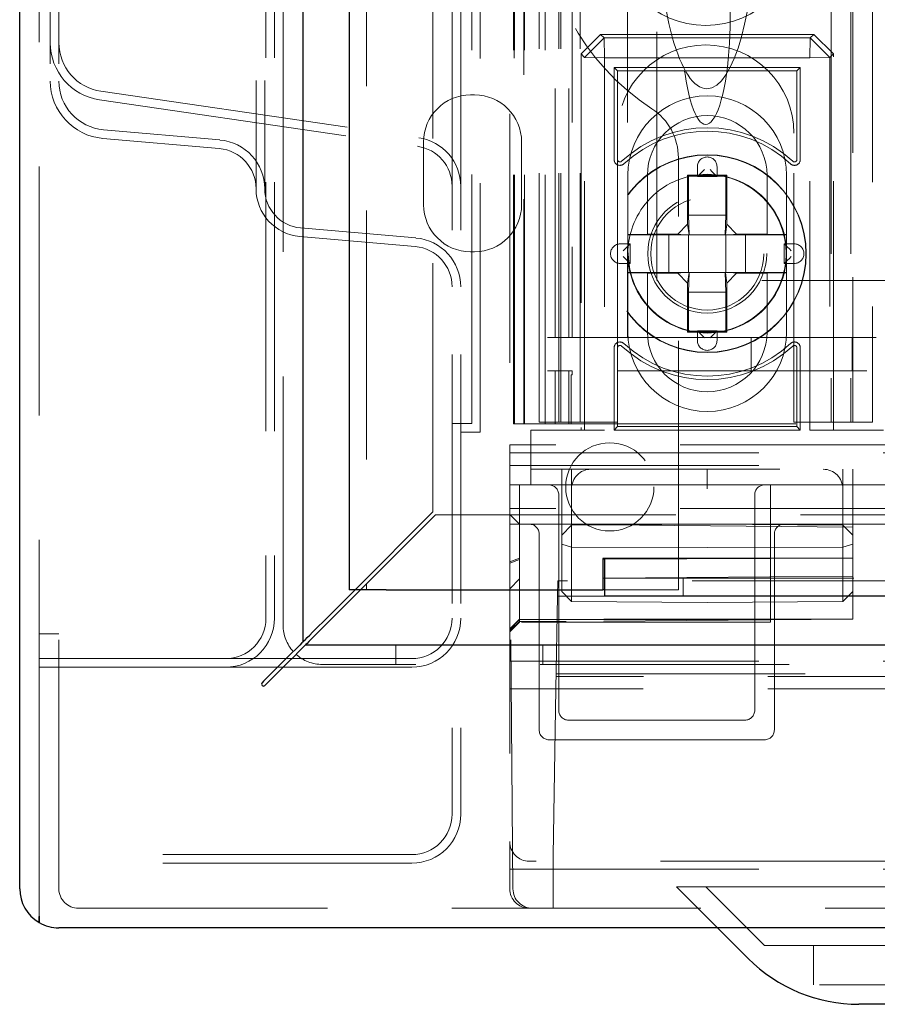
# Model space of a CAD drawing. Units: millimetres. Extents: x 11 to 205, y 5 to 292.
# Drawn here: x 56 to 61, y 124 to 129 of the extents above; entities that cross this region are included whole.
import ezdxf

# ---------------------------------------------------------------- set-up
doc = ezdxf.new("R2010")
doc.units = ezdxf.units.MM
doc.linetypes.add('HIDDEN', pattern=[1.905, 1.27, -0.635])

msp = doc.modelspace()

# ---------------------------------------------------------------- linework, layer by layer
at = {"color": 7, "linetype": 'Continuous', "lineweight": 25}
for p, q in [((56.1366, 124.2642), (56.1366, 234.0242)), ((57.5806, 232.7661), (57.5806, 125.5224)), ((57.8166, 232.4992), (57.8166, 125.7892)), ((59.1216, 125.9492), (59.1116, 125.9492)), ((59.1116, 125.9492), (59.1116, 125.7892)), ((59.1216, 125.7592), (59.1216, 125.9492)), ((57.6806, 125.6224), (57.8475, 125.7892)), ((57.8757, 125.7892), (57.6947, 125.6082)), ((58.0066, 125.7892), (57.8166, 125.7892)), ((58.0066, 125.7892), (59.1116, 125.7892)), ((59.1216, 125.7892), (59.1116, 125.7892)), ((59.1216, 125.7592), (109.3166, 125.7592)), ((57.5947, 125.5082), (109.6785, 125.5082)), ((57.3806, 125.3224), (57.3735, 125.3153)), ((57.3877, 125.3011), (57.3947, 125.3082)), ((56.2356, 124.1235), (56.2356, 124.0916)), ((56.2366, 124.091), (56.2366, 124.1228)), ((110.9366, 124.0642), (56.3366, 124.0642)), ((59.6966, 124.0642), (59.8523, 123.9085)), ((61.4866, 123.6742), (60.418, 123.6742))]:
    msp.add_line(p, q, dxfattribs=at)
at = {"color": 7, "linetype": 'HIDDEN', "lineweight": 18}
for p, q in [((56.2366, 232.7242), (56.2366, 125.5642)), ((57.4806, 125.6082), (57.4806, 232.6802)), ((57.3926, 232.6442), (57.3926, 125.6442)), ((57.4366, 232.6442), (57.4366, 125.6442)), ((57.9066, 232.4992), (57.9066, 125.7892)), ((58.2446, 126.1864), (58.2446, 232.1021)), ((58.4426, 126.6382), (58.4426, 231.6502)), ((58.4866, 126.5942), (58.4866, 231.6942)), ((58.8966, 126.6442), (58.8966, 231.6442)), ((58.9966, 126.6442), (58.9966, 231.6442)), ((60.2766, 231.6442), (60.2766, 126.6442)), ((60.3766, 231.6442), (60.3766, 126.6442)), ((60.3866, 207.3942), (60.3866, 126.6442)), ((60.4866, 207.2442), (60.4866, 126.6442)), ((58.6595, 156.4423), (58.6595, 126.6367)), ((58.6611, 126.6367), (58.6611, 156.3423)), ((58.7086, 156.3571), (58.7086, 126.6367)), ((58.7111, 126.6367), (58.7111, 156.3423)), ((58.8166, 126.6367), (58.8166, 153.6538)), ((58.8866, 126.6442), (58.8866, 153.6538)), ((58.8683, 127.077), (58.8683, 153.6151)), ((58.9383, 127.077), (58.9383, 153.6151)), ((58.6366, 137.7429), (58.6366, 126.5282)), ((58.3426, 136.5142), (58.3426, 124.6442)), ((58.3866, 136.5142), (58.3866, 124.6442)), ((58.7866, 126.6442), (58.7866, 131.2037)), ((58.6566, 126.6367), (58.6566, 131.1367)), ((57.3426, 130.2935), (57.3426, 127.835)), ((57.3866, 130.2935), (57.3866, 127.835)), ((56.2926, 129.7433), (56.2926, 128.3852)), ((56.3366, 129.7433), (56.3366, 128.3852)), ((58.955, 129.4442), (58.955, 127.077)), ((59.2366, 129.4442), (59.2366, 127.077)), ((59.3866, 127.3667), (59.3866, 129.1953)), ((59.0003, 128.523), (59.1004, 128.623)), ((59.1004, 128.623), (59.1182, 128.6051)), ((60.1879, 128.623), (59.1004, 128.623)), ((60.17, 128.6051), (60.1879, 128.623)), ((60.1879, 128.623), (60.2879, 128.523)), ((59.1182, 128.6051), (59.0182, 128.5051)), ((59.1182, 128.6051), (59.12, 128.5033)), ((59.1182, 128.6051), (60.17, 128.6051)), ((60.17, 128.6051), (60.1682, 128.5033)), ((60.27, 128.5051), (60.17, 128.6051)), ((59.0182, 128.5051), (59.0003, 128.523)), ((59.0003, 128.523), (59.0003, 126.6042)), ((60.2879, 128.523), (60.27, 128.5051)), ((60.2879, 126.6042), (60.2879, 128.523)), ((59.0182, 128.5051), (59.12, 128.5033)), ((59.0182, 126.6042), (59.0182, 128.5051)), ((59.12, 128.5033), (59.12, 126.6042)), ((60.1682, 128.5033), (59.12, 128.5033)), ((60.27, 128.5051), (60.1682, 128.5033)), ((60.1682, 126.6042), (60.1682, 128.5033)), ((60.27, 128.5051), (60.27, 126.6042)), ((59.1866, 128.4368), (59.1691, 128.4542)), ((60.1191, 128.4542), (59.1691, 128.4542)), ((59.1691, 128.4542), (59.1691, 127.9848)), ((59.1866, 128.4368), (59.1866, 127.9848)), ((60.1016, 128.4368), (59.1866, 128.4368)), ((60.1016, 128.4368), (60.1191, 128.4542)), ((60.1016, 127.9848), (60.1016, 128.4368)), ((60.1191, 127.9848), (60.1191, 128.4542)), ((56.5504, 128.3329), (58.1728, 128.0955)), ((58.4571, 128.3142), (58.4371, 128.3142)), ((56.544, 128.2894), (58.1664, 128.052)), ((56.5648, 128.1361), (57.1584, 128.0842)), ((59.1866, 128.1192), (59.1866, 126.6442)), ((60.0866, 126.6442), (60.0866, 128.1192)), ((56.561, 128.0923), (57.1546, 128.0404)), ((58.1971, 128.0742), (58.1971, 127.7542)), ((58.6971, 127.7542), (58.6971, 128.0742)), ((59.4971, 125.7892), (59.4971, 127.9931)), ((59.5941, 127.9475), (59.5941, 127.8975)), ((59.6941, 127.8975), (59.6941, 127.9475)), ((59.2391, 127.6025), (59.2391, 127.9042)), ((59.3391, 127.9042), (59.3391, 127.6042)), ((59.5485, 127.8999), (59.5441, 127.9042)), ((59.7441, 127.9042), (59.5441, 127.9042)), ((59.5441, 127.9042), (59.5441, 127.6542)), ((59.7397, 127.8999), (59.5485, 127.8999)), ((59.5485, 127.8999), (59.5485, 127.6999)), ((59.5941, 127.8975), (59.6941, 127.8975)), ((59.7397, 127.8999), (59.7441, 127.9042)), ((59.7397, 127.6999), (59.7397, 127.8999)), ((59.7441, 127.6542), (59.7441, 127.9042)), ((59.9491, 127.6042), (59.9491, 127.9042)), ((60.0491, 127.9042), (60.0491, 127.6025)), ((59.5519, 127.5999), (59.5485, 127.6999)), ((59.5485, 127.6999), (59.7397, 127.6999)), ((59.7397, 127.6999), (59.7363, 127.5999)), ((57.5692, 127.6357), (58.1584, 127.5842)), ((59.5441, 127.6542), (59.4941, 127.6042)), ((59.5441, 127.6542), (59.5513, 127.5999)), ((59.7441, 127.6542), (59.7369, 127.5999)), ((59.7441, 127.6542), (59.7941, 127.6042)), ((57.5653, 127.5919), (58.1546, 127.5404)), ((59.3391, 127.6042), (59.2391, 127.6025)), ((59.2391, 127.5999), (59.2391, 127.6025)), ((59.4485, 127.5999), (59.2391, 127.5999)), ((59.2391, 127.5999), (59.2391, 127.4086)), ((59.4941, 127.6042), (59.3391, 127.6042)), ((59.5269, 127.5999), (59.4485, 127.5999)), ((59.4485, 127.4086), (59.4485, 127.5999)), ((59.5269, 127.5999), (59.4941, 127.6042)), ((59.5513, 127.5999), (59.5269, 127.5999)), ((59.5485, 127.5999), (59.5485, 127.4086)), ((59.5519, 127.5999), (59.5513, 127.5999)), ((59.7363, 127.5999), (59.5519, 127.5999)), ((59.7369, 127.5999), (59.7363, 127.5999)), ((59.7369, 127.5999), (59.7613, 127.5999)), ((59.7397, 127.4086), (59.7397, 127.5999)), ((59.7613, 127.5999), (59.7941, 127.6042)), ((59.7613, 127.5999), (59.8397, 127.5999)), ((59.9491, 127.6042), (59.7941, 127.6042)), ((60.0491, 127.5999), (59.8397, 127.5999)), ((59.8397, 127.5999), (59.8397, 127.4086)), ((60.0491, 127.6025), (59.9491, 127.6042)), ((60.0491, 127.6025), (60.0491, 127.5999)), ((60.0491, 127.4086), (60.0491, 127.5999)), ((58.4371, 127.5142), (58.4571, 127.5142)), ((59.2508, 127.5542), (59.2008, 127.5542)), ((59.2508, 127.4542), (59.2508, 127.5542)), ((60.0874, 127.5542), (60.0374, 127.5542)), ((60.0374, 127.5542), (60.0374, 127.4542)), ((59.2008, 127.4542), (59.2508, 127.4542)), ((59.2391, 127.406), (59.2391, 127.4086)), ((59.2391, 127.4086), (59.4485, 127.4086)), ((59.2391, 127.1042), (59.2391, 127.406)), ((59.2391, 127.406), (59.3391, 127.4042)), ((59.3391, 127.4042), (59.3391, 127.1042)), ((59.3391, 127.4042), (59.4941, 127.4042)), ((59.5269, 127.4086), (59.4485, 127.4086)), ((59.5269, 127.4086), (59.4941, 127.4042)), ((59.5441, 127.3542), (59.4941, 127.4042)), ((59.5513, 127.4086), (59.5269, 127.4086)), ((59.5441, 127.3542), (59.5513, 127.4086)), ((59.5485, 127.3086), (59.5519, 127.4086)), ((59.5513, 127.4086), (59.5519, 127.4086)), ((59.5519, 127.4086), (59.7363, 127.4086)), ((59.7363, 127.4086), (59.7397, 127.3086)), ((59.7363, 127.4086), (59.7369, 127.4086)), ((59.7441, 127.3542), (59.7369, 127.4086)), ((59.7369, 127.4086), (59.7613, 127.4086)), ((59.7441, 127.3542), (59.7941, 127.4042)), ((59.7613, 127.4086), (59.7941, 127.4042)), ((59.7613, 127.4086), (59.8397, 127.4086)), ((59.7941, 127.4042), (59.9491, 127.4042)), ((59.8397, 127.4086), (60.0491, 127.4086)), ((59.9491, 127.4042), (60.0491, 127.406)), ((59.9491, 127.1042), (59.9491, 127.4042)), ((60.0374, 127.4542), (60.0874, 127.4542)), ((60.0491, 127.4086), (60.0491, 127.406)), ((60.0491, 127.406), (60.0491, 127.1042)), ((61.1933, 127.3667), (59.3866, 127.3667)), ((59.5441, 127.3542), (59.5441, 127.1042)), ((59.7441, 127.1042), (59.7441, 127.3542)), ((59.5485, 127.3086), (59.5485, 127.1086)), ((59.7397, 127.3086), (59.5485, 127.3086)), ((59.7397, 127.1086), (59.7397, 127.3086)), ((59.5485, 127.1086), (59.5441, 127.1042)), ((59.5441, 127.1042), (59.7441, 127.1042)), ((59.5485, 127.1086), (59.7397, 127.1086)), ((59.5941, 127.111), (59.6298, 127.0753)), ((59.6941, 127.111), (59.5941, 127.111)), ((59.5941, 127.111), (59.5941, 127.061)), ((59.5941, 127.111), (59.6298, 127.0753)), ((59.6584, 127.0753), (59.6941, 127.111)), ((59.6584, 127.0753), (59.6941, 127.111)), ((59.6941, 127.061), (59.6941, 127.111)), ((59.7397, 127.1086), (59.7441, 127.1042)), ((58.8285, 127.077), (58.8683, 127.077)), ((58.8683, 127.077), (58.9383, 127.077)), ((58.9383, 127.077), (58.955, 127.077)), ((58.955, 127.077), (59.2366, 127.077)), ((59.2366, 127.077), (83.0366, 127.077)), ((59.869, 126.907), (59.869, 127.077)), ((60.3843, 127.077), (60.3843, 126.907)), ((59.1691, 127.0236), (59.1691, 126.6042)), ((59.1866, 127.0236), (59.1866, 126.6217)), ((60.1016, 126.6217), (60.1016, 127.0236)), ((60.1191, 126.6042), (60.1191, 127.0236)), ((58.8683, 126.907), (58.8285, 126.907)), ((58.8683, 126.907), (58.9383, 126.907)), ((58.8683, 126.6367), (58.8683, 126.907)), ((58.9543, 126.907), (58.9383, 126.907)), ((58.9383, 126.6367), (58.9383, 126.907)), ((83.3189, 126.907), (58.9543, 126.907)), ((58.9543, 126.8867), (58.9543, 126.907)), ((58.9501, 126.8867), (58.9501, 126.6367)), ((58.9543, 126.8867), (58.9501, 126.8867)), ((58.4426, 126.6382), (58.3426, 126.6382)), ((58.6595, 126.6367), (58.6566, 126.6367)), ((58.6595, 126.6367), (58.6611, 126.6367)), ((58.6611, 126.6367), (58.7111, 126.6367)), ((58.7257, 126.6367), (58.7111, 126.6367)), ((58.8257, 126.6367), (58.7257, 126.6367)), ((58.7441, 126.6042), (58.7441, 126.3242)), ((59.12, 126.6042), (58.7441, 126.6042)), ((58.7866, 126.6442), (58.9866, 126.6442)), ((58.8257, 126.6367), (61.1933, 126.6367)), ((59.1866, 126.6442), (58.9866, 126.6442)), ((59.1866, 126.6217), (59.1691, 126.6042)), ((59.1691, 126.6042), (60.1191, 126.6042)), ((59.1866, 126.6217), (60.1016, 126.6217)), ((60.2866, 126.6442), (60.0866, 126.6442)), ((60.1016, 126.6217), (60.1191, 126.6042)), ((60.5441, 126.6042), (60.1682, 126.6042)), ((60.2866, 126.6442), (60.4866, 126.6442)), ((58.4866, 126.5942), (58.3866, 126.5942)), ((58.6366, 126.5282), (58.6366, 126.4878)), ((83.6366, 126.5282), (58.6366, 126.5282)), ((58.6366, 126.4878), (83.6366, 126.4878)), ((58.6366, 126.4878), (58.6366, 126.3242)), ((58.6366, 126.4229), (60.537, 126.4229)), ((58.7441, 126.4042), (60.5441, 126.4042)), ((58.9016, 126.0673), (58.9016, 126.4042)), ((58.9516, 126.4042), (58.9516, 126.1182)), ((59.6441, 126.3042), (59.6441, 126.4042)), ((60.3362, 126.1182), (60.3362, 126.4042)), ((60.3866, 126.4042), (60.3866, 126.3242)), ((58.6366, 126.3242), (58.8366, 126.3242)), ((58.6366, 126.2242), (58.6366, 126.3242)), ((58.687, 126.1238), (58.687, 126.3242)), ((58.9366, 126.3242), (58.8366, 126.3242)), ((58.9366, 126.3242), (59.8366, 126.3242)), ((59.9366, 126.3242), (59.8366, 126.3242)), ((59.9366, 126.3242), (82.3366, 126.3242)), ((59.9666, 126.3242), (59.9666, 126.2242)), ((60.3866, 126.1089), (60.3866, 126.3242)), ((58.8866, 126.2742), (58.8866, 125.1742)), ((59.8866, 125.1742), (59.8866, 126.2742)), ((58.6366, 126.2242), (58.6366, 124.5042)), ((83.6366, 126.2042), (58.6366, 126.2042)), ((59.9666, 125.6242), (59.9666, 126.2242)), ((57.8475, 125.7892), (58.2446, 126.1864)), ((58.2587, 126.1722), (57.8757, 125.7892)), ((109.0145, 126.1722), (58.2587, 126.1722)), ((58.687, 126.1238), (58.6366, 126.1742)), ((58.7366, 126.1242), (58.6366, 126.1242)), ((58.6866, 125.9498), (58.6866, 126.1242)), ((60.3866, 126.1089), (58.687, 126.1238)), ((58.687, 125.9444), (58.687, 126.1238)), ((58.7366, 126.1242), (58.8366, 126.1242)), ((59.9366, 126.1242), (58.8366, 126.1242)), ((58.9016, 126.0673), (58.9516, 126.1182)), ((58.9516, 126.1182), (59.6441, 126.1242)), ((58.9516, 126.1182), (58.9516, 126.0062)), ((60.3362, 126.1182), (59.6441, 126.1242)), ((59.9366, 126.1242), (60.0366, 126.1242)), ((60.6899, 126.1242), (60.0366, 126.1242)), ((60.3362, 126.0062), (60.3362, 126.1182)), ((60.3362, 126.1182), (60.3866, 126.0677)), ((60.3866, 125.9498), (60.3866, 126.1089)), ((58.6528, 124.2633), (58.637, 126.0747)), ((58.7866, 125.0742), (58.7866, 126.0742)), ((58.9016, 126.0228), (58.9016, 126.0673)), ((59.9866, 126.0742), (59.9866, 125.0742)), ((58.9016, 126.0228), (58.9516, 126.0062)), ((58.9016, 125.7811), (58.9016, 126.0228)), ((58.9516, 126.0062), (58.9516, 125.7303)), ((58.9516, 126.0062), (59.6441, 126.0042)), ((60.3362, 126.0062), (59.6441, 126.0042)), ((60.3362, 126.0062), (60.3866, 126.0227)), ((60.3362, 125.7303), (60.3362, 126.0062)), ((58.6866, 125.9498), (58.6366, 125.9315)), ((58.6866, 125.6395), (58.6866, 125.9498)), ((60.3866, 125.9498), (58.6866, 125.9498)), ((60.3866, 125.9498), (58.687, 125.9444)), ((60.3866, 125.6395), (60.3866, 125.9498)), ((58.687, 125.9444), (58.6366, 125.9259)), ((58.687, 125.6247), (58.687, 125.9444)), ((60.3866, 125.8595), (58.687, 125.8447)), ((59.1216, 125.8492), (109.3166, 125.8492)), ((59.5216, 125.8492), (59.5216, 125.7592)), ((58.687, 125.8447), (58.6366, 125.7942)), ((58.8822, 125.8342), (58.8809, 125.7567)), ((60.8366, 125.8342), (58.8822, 125.8342)), ((58.8726, 125.2842), (58.8809, 125.7567)), ((58.8809, 125.7567), (60.8366, 125.7567)), ((58.9016, 125.7811), (58.9516, 125.7303)), ((59.4971, 125.7892), (59.1216, 125.7892)), ((60.3362, 125.7303), (60.3866, 125.7807)), ((58.9516, 125.7303), (59.6441, 125.7242)), ((60.3362, 125.7303), (59.6441, 125.7242)), ((58.6866, 125.6395), (58.6366, 125.5901)), ((58.6866, 125.6371), (58.6366, 125.5858)), ((58.6866, 125.6268), (58.6366, 125.5781)), ((58.687, 125.6247), (58.6366, 125.5742)), ((58.6866, 125.6247), (58.6366, 125.5747)), ((59.9666, 125.6242), (58.6366, 125.6242)), ((58.6864, 125.6247), (58.687, 125.6247)), ((58.6866, 125.6371), (58.6866, 125.6395)), ((60.3866, 125.6395), (58.6866, 125.6395)), ((58.687, 125.6371), (58.6866, 125.6371)), ((58.6866, 125.6268), (58.687, 125.6268)), ((58.6866, 125.6247), (58.6866, 125.6268)), ((60.3866, 125.6395), (58.687, 125.6247)), ((58.687, 125.6371), (60.1514, 125.6374)), ((58.9243, 125.6267), (58.687, 125.6268)), ((56.2356, 124.1235), (56.2356, 125.5542)), ((56.2356, 125.5542), (56.2366, 125.5542)), ((56.2366, 125.5542), (56.2366, 125.5642)), ((56.2366, 125.5642), (56.3366, 125.5642)), ((56.2366, 125.5542), (56.2366, 124.1228)), ((56.3366, 124.2642), (56.3366, 125.5642)), ((58.0556, 125.5082), (58.0556, 125.4082)), ((58.8056, 125.4082), (58.8056, 125.5082)), ((57.1866, 125.4382), (56.2366, 125.4382)), ((58.1366, 125.4382), (57.1866, 125.4382)), ((109.5926, 125.4082), (57.6806, 125.4082)), ((58.6366, 125.4242), (60.9866, 125.4242)), ((57.1866, 125.3942), (56.2366, 125.3942)), ((58.1366, 125.3942), (57.1866, 125.3942)), ((61.2237, 125.3466), (58.8737, 125.3466)), ((58.874, 125.3598), (60.8366, 125.3598)), ((58.6366, 125.2842), (58.8726, 125.2842)), ((58.8578, 124.4342), (58.8726, 125.2842)), ((61.2226, 125.2842), (58.8726, 125.2842)), ((58.9366, 125.1242), (59.8366, 125.1242)), ((59.9366, 125.0242), (58.8366, 125.0242)), ((58.6366, 124.2642), (58.6366, 124.5042)), ((58.1366, 124.4382), (56.2366, 124.4382)), ((58.1366, 124.3942), (56.2366, 124.3942)), ((83.5366, 124.4042), (58.7366, 124.4042)), ((58.8578, 124.1642), (58.8578, 124.4342)), ((58.6366, 124.3642), (60.9866, 124.3642)), ((59.4866, 124.2742), (61.4866, 124.2742)), ((59.4866, 124.2742), (59.6966, 124.0642)), ((59.9366, 123.9742), (59.6366, 124.2742)), ((56.4366, 124.1642), (110.8366, 124.1642)), ((59.9366, 123.9742), (61.4866, 123.9742)), ((60.1866, 123.9742), (60.1866, 123.7742)), ((61.4866, 123.7742), (60.1866, 123.7742))]:
    msp.add_line(p, q, dxfattribs=at)
at = {"color": 7, "linetype": 'HIDDEN', "lineweight": 18, "flags": 128}
for points in [[(59.6298, 127.9332), (59.6199, 127.9233), (59.6104, 127.9138), (59.6017, 127.9051), (59.5941, 127.8975)], [(59.6298, 127.9332), (59.6199, 127.9233), (59.6104, 127.9138), (59.6017, 127.9051), (59.5941, 127.8975)], [(59.6584, 127.9332), (59.6683, 127.9233), (59.6778, 127.9138), (59.6865, 127.9051), (59.6941, 127.8975)], [(59.6584, 127.9332), (59.6683, 127.9233), (59.6778, 127.9138), (59.6865, 127.9051), (59.6941, 127.8975)], [(59.2151, 127.5185), (59.225, 127.5284), (59.2345, 127.5379), (59.2432, 127.5466), (59.2508, 127.5542)], [(59.2151, 127.5185), (59.225, 127.5284), (59.2345, 127.5379), (59.2432, 127.5466), (59.2508, 127.5542)], [(60.0731, 127.5185), (60.0632, 127.5284), (60.0537, 127.5379), (60.045, 127.5466), (60.0374, 127.5542)], [(60.0731, 127.5185), (60.0632, 127.5284), (60.0537, 127.5379), (60.045, 127.5466), (60.0374, 127.5542)], [(59.2151, 127.4899), (59.225, 127.4801), (59.2345, 127.4706), (59.2432, 127.4618), (59.2508, 127.4542)], [(59.2151, 127.4899), (59.225, 127.4801), (59.2345, 127.4706), (59.2432, 127.4618), (59.2508, 127.4542)], [(60.0731, 127.4899), (60.0632, 127.4801), (60.0537, 127.4706), (60.045, 127.4618), (60.0374, 127.4542)], [(60.0731, 127.4899), (60.0632, 127.4801), (60.0537, 127.4706), (60.045, 127.4618), (60.0374, 127.4542)], [(58.637, 126.0747), (58.6369, 126.0844), (58.6369, 126.0937), (58.6368, 126.1022), (58.6367, 126.1097), (58.6367, 126.1159), (58.6366, 126.1204), (58.6366, 126.1233), (58.6366, 126.1242)]]:
    msp.add_lwpolyline(points, dxfattribs=at)
at = {"color": 7, "linetype": 'Continuous', "lineweight": 25, "flags": 128}
for points in [[(57.5806, 125.5224), (57.5821, 125.5239), (57.5866, 125.5284), (57.594, 125.5358), (57.604, 125.5458), (57.6163, 125.5581), (57.6306, 125.5724), (57.6464, 125.5882), (57.6632, 125.605), (57.6806, 125.6224)], [(57.6947, 125.6082), (57.6752, 125.5887), (57.6565, 125.57), (57.6392, 125.5527), (57.624, 125.5375), (57.6116, 125.5251), (57.6024, 125.5158), (57.5967, 125.5101), (57.5947, 125.5082)], [(57.5806, 125.5224), (57.5768, 125.5185), (57.5654, 125.5071), (57.5469, 125.4887), (57.522, 125.4638), (57.4917, 125.4335), (57.4571, 125.3989), (57.4196, 125.3614), (57.3806, 125.3224)], [(57.3947, 125.3082), (57.4338, 125.3472), (57.4713, 125.3848), (57.5059, 125.4193), (57.5362, 125.4496), (57.561, 125.4745), (57.5795, 125.493), (57.5909, 125.5044), (57.5947, 125.5082)]]:
    msp.add_lwpolyline(points, dxfattribs=at)
at = {"color": 7, "linetype": 'HIDDEN', "lineweight": 18}
for centre, radius in [((59.6366, 129.1442), 0.475), ((59.6441, 127.5042), 0.505), ((59.6441, 127.5042), 0.5033), ((59.6441, 127.5042), 0.4033), ((59.6441, 127.5042), 0.4028), ((59.6441, 127.5042), 0.3033), ((59.6441, 127.5042), 0.288), ((59.1471, 126.3142), 0.225)]:
    msp.add_circle(centre, radius, dxfattribs=at)
for centre, radius, start, end in [((60.0471, 129.2892), 1.25, 123.2563, 236.7437), ((56.5866, 128.5803), 0.294, 180, 261.6743), ((56.5866, 128.5803), 0.25, 180, 261.6743), ((59.6366, 128.1192), 0.45, 0, 180), ((56.5866, 128.3852), 0.294, 180, 265), ((56.5866, 128.3852), 0.25, 180, 265), ((58.4371, 128.0742), 0.24, 90, 180), ((58.4571, 128.0742), 0.24, 0, 90), ((59.6441, 127.9042), 0.405, 0, 180), ((59.6441, 127.9042), 0.305, 0, 180), ((59.1971, 127.9931), 0.3, 0, 56.7437), ((59.6441, 127.5042), 0.6425, 47.2041, 132.7959), ((59.6441, 127.5042), 0.625, 47.2041, 132.7959), ((57.1366, 127.8351), 0.25, 0, 85), ((58.1366, 127.8481), 0.25, 0, 81.6743), ((57.1366, 127.8351), 0.206, 0, 85), ((58.1366, 127.8481), 0.206, 0, 81.6743), ((59.1991, 127.9848), 0.03, 180, 312.7959), ((59.1991, 127.9848), 0.0125, 180, 312.7959), ((59.6441, 127.9475), 0.05, 0, 180), ((60.0891, 127.9848), 0.03, 227.2041, 0), ((60.0891, 127.9848), 0.0125, 227.2041, 0), ((59.6441, 127.5042), 0.405, 41.1416, 138.8584), ((57.5866, 127.835), 0.244, 180, 265), ((57.5866, 127.835), 0.2, 180, 265), ((59.6441, 127.5042), 0.405, 138.8584, 180), ((59.6441, 127.5042), 0.405, 0, 41.1416), ((58.4371, 127.7542), 0.24, 180, 270), ((58.4571, 127.7542), 0.24, 270, 0), ((58.1366, 127.3351), 0.25, 0, 85), ((58.1366, 127.3351), 0.206, 0, 85), ((59.2008, 127.5042), 0.05, 90, 270), ((60.0874, 127.5042), 0.05, 270, 90), ((59.6441, 127.5042), 0.405, 180, 221.1416), ((59.6441, 127.5042), 0.405, 318.8584, 0), ((59.6441, 127.5042), 0.405, 221.1416, 318.8584), ((59.6441, 127.1042), 0.405, 180, 0), ((59.6441, 127.1042), 0.305, 180, 0), ((59.1991, 127.0236), 0.03, 47.2041, 180), ((59.6441, 127.061), 0.05, 180, 0), ((60.0891, 127.0236), 0.03, 0, 132.7959), ((59.1991, 127.0236), 0.0125, 47.2041, 180), ((59.6441, 127.5042), 0.6425, 227.2041, 312.7959), ((59.6441, 127.5042), 0.625, 227.2041, 312.7959), ((60.0891, 127.0236), 0.0125, 0, 132.7959), ((58.8366, 126.2742), 0.05, 0, 90), ((59.9366, 126.2742), 0.05, 90, 180), ((58.7366, 126.0742), 0.05, 0, 90), ((60.0366, 126.0742), 0.05, 90, 180), ((57.1866, 125.6442), 0.25, 270, 0), ((57.1866, 125.6442), 0.206, 270, 0), ((57.6806, 125.6082), 0.2, 180, 222.134), ((58.1366, 125.6442), 0.25, 270, 0), ((58.1366, 125.6442), 0.206, 270, 0), ((57.6806, 125.6082), 0.2, 227.866, 270), ((58.9366, 125.1742), 0.05, 180, 270), ((59.8366, 125.1742), 0.05, 270, 0), ((58.8366, 125.0742), 0.05, 180, 270), ((59.9366, 125.0742), 0.05, 270, 0), ((58.1366, 124.6442), 0.25, 270, 0), ((58.1366, 124.6442), 0.206, 270, 0), ((58.7366, 124.5042), 0.1, 180, 270), ((56.4366, 124.2642), 0.1, 180, 270), ((58.7366, 124.2642), 0.1, 180, 270), ((58.7528, 124.2642), 0.1, 180.5, 270)]:
    msp.add_arc(centre, radius, start, end, dxfattribs=at)
at = {"color": 7, "linetype": 'Continuous', "lineweight": 25}
for centre, radius, start, end in [((57.3806, 125.3082), 0.01, 135, 315), ((56.3366, 124.2642), 0.2, 180, 239.6686), ((56.3366, 124.2642), 0.1732, 234.3294, 234.7356), ((56.3366, 124.2642), 0.2, 240, 270), ((60.418, 124.4742), 0.8, 225, 270)]:
    msp.add_arc(centre, radius, start, end, dxfattribs=at)
at = {"color": 7, "linetype": 'HIDDEN', "lineweight": 18}
for centre, major_axis, ratio, start_param, end_param in [((59.6366, 128.7138), (0, -0.5501), 0.22723, 0.606779, 5.676407), ((59.6422, 129.2527), (0, 0.907), 0.275637, 1.570796, 3.141593), ((59.6422, 129.2527), (0, 0.907), 0.275637, 3.141593, 4.712389), ((59.6366, 128.7138), (0, -0.5501), 0.22723, 5.676407, 6.889964), ((59.0507, 126.3042), (0, 0.1), 0.991235, 0, 1.570796), ((60.2353, 126.3042), (0.1009, 0), 0.991235, 0, 1.570796)]:
    msp.add_ellipse(centre, major_axis=major_axis, ratio=ratio, start_param=start_param, end_param=end_param, dxfattribs=at)

doc.saveas('drawing.dxf')
